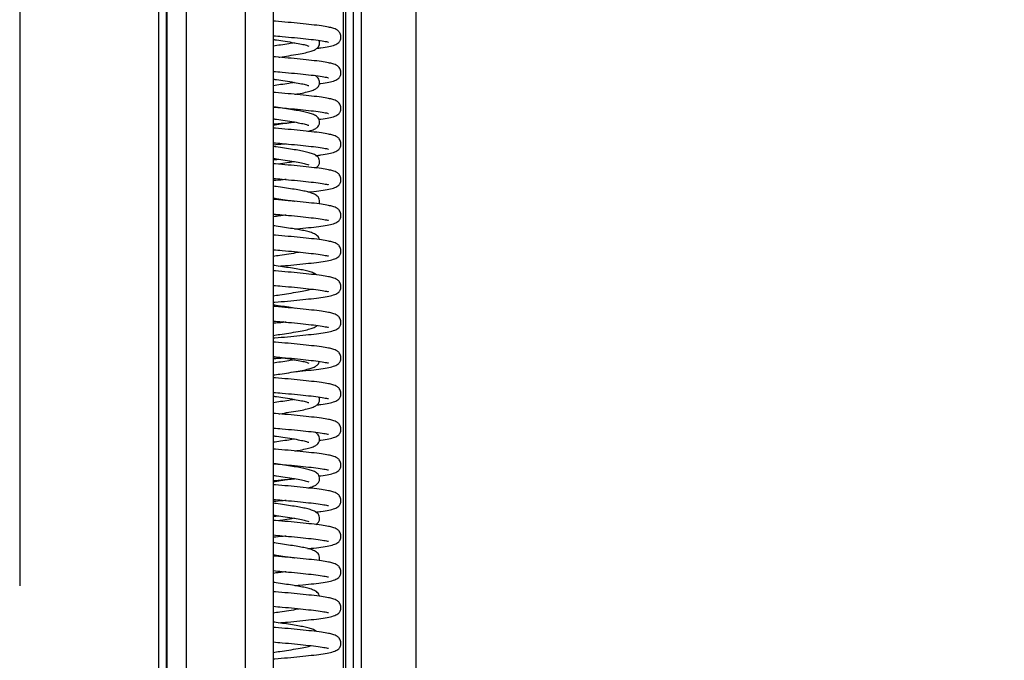
# Model space of a CAD drawing. Units: millimetres. Extents: x 15 to 415, y 5 to 292.
# Drawn here: x 68 to 77, y 199 to 205 of the extents above; entities that cross this region are included whole.
import ezdxf

# ---------------------------------------------------------------- set-up
doc = ezdxf.new("R2010")
doc.units = ezdxf.units.MM
doc.linetypes.add('CENTERX2', pattern=[20.32, 12.7, -2.54, 2.54, -2.54])
doc.layers.add('DIMESNIONS', color=7, linetype='Continuous')
doc.styles.add('SLDTEXTSTYLE0', font='TXT', dxfattribs={"width": 0.75})
doc.dimstyles.new('SLDDIMSTYLE0', dxfattribs={"dimtxt": 3.5, "dimasz": 3.302, "dimexe": 0, "dimexo": 0.0625, "dimgap": 0.875, "dimtad": 1, "dimlfac": 25, "dimrnd": 1e-09, "dimzin": 12, "dimdsep": 46, "dimtxsty": 'SLDTEXTSTYLE0', "dimsah": 1, "dimcen": 0.09, "dimadec": 0, "dimazin": 3, "dimtfac": 1, "dimtofl": 0, "dimtmove": 0, "dimatfit": 3, "dimfxl": 0, "dimfrac": 2, "dimtolj": 1, "dimtzin": 12, "dimarcsym": 0})

# ---------------------------------------------------------------- blocks, each defined once
blk = doc.blocks.new('_D')
at = {"layer": 'DIMESNIONS'}
blk.add_line((86.8773, 248.0514), (86.8773, 156.8514), dxfattribs=at)
for points in [[(86.8773, 248.0514), (86.3693, 244.7494), (87.3853, 244.7494)], [(86.8773, 156.8514), (87.3853, 160.1534), (86.3693, 160.1534)]]:
    blk.add_solid(points, dxfattribs=at)
at = {"layer": 'DIMESNIONS', "insert": (82.3655, 183.4764), "char_height": 3.5, "attachment_point": 1, "rotation": 90, "style": 'SLDTEXTSTYLE0'}
blk.add_mtext('INALTIME', dxfattribs=at)

msp = doc.modelspace()

# ---------------------------------------------------------------- linework, layer by layer
at = {"color": 7, "linetype": 'CENTERX2'}
for p, q in [((67.50431, 252.85137), (67.50431, 156.85137)), ((71.50431, 248.05137), (71.50431, 156.85137))]:
    msp.add_line(p, q, dxfattribs=at)
at = {"color": 8, "linetype": 'Continuous', "lineweight": 25}
for p, q in [((70.77106, 248.14937), (70.77106, 156.93137)), ((70.79368, 248.14937), (70.79368, 156.93137)), ((70.87151, 248.14937), (70.87151, 156.93137)), ((70.9507, 248.14937), (70.9507, 156.93137))]:
    msp.add_line(p, q, dxfattribs=at)
at = {"color": 7, "linetype": 'Continuous', "lineweight": 25}
for p, q in [((71.50431, 248.14937), (71.50431, 156.93137)), ((68.98431, 231.24857), (68.98431, 157.24888)), ((68.99014, 231.24848), (68.99014, 157.24879)), ((69.18586, 231.24696), (69.18586, 157.24727)), ((69.7794, 231.24672), (69.7794, 157.24704)), ((70.06431, 231.24786), (70.06431, 157.24817)), ((68.90431, 228.83492), (68.90431, 157.45137)), ((70.19512, 204.33336), (70.17087, 204.33108)), ((70.19512, 200.73336), (70.17087, 200.73108))]:
    msp.add_line(p, q, dxfattribs=at)
for points, knots in [([(70.50159, 204.937), (70.51673, 204.93877), (70.56673, 204.94463), (70.62629, 204.95503), (70.67696, 204.96805), (70.70587, 204.98169), (70.72148, 204.99318), (70.73185, 205.00488), (70.73968, 205.01653), (70.74732, 205.03544), (70.7498, 205.06504), (70.738, 205.09777), (70.7036, 205.12956), (70.66918, 205.14062), (70.61856, 205.15317), (70.55077, 205.16428), (70.45481, 205.17574), (70.34015, 205.18777), (70.21615, 205.1997), (70.12238, 205.20815), (70.07142, 205.2124), (70.06431, 205.21299)], [0, 0, 0, 0, 0.0395688, 0.1307265, 0.2167816, 0.2560394, 0.2874853, 0.3000699, 0.3116318, 0.3279782, 0.3472359, 0.3842232, 0.422616, 0.4971002, 0.5612447, 0.6424679, 0.7331618, 0.8195314, 0.9034844, 0.9865284, 1, 1, 1, 1]), ([(70.06431, 205.06493), (70.09464, 205.06235), (70.16846, 205.05607), (70.28131, 205.04545), (70.39721, 205.03359), (70.49922, 205.02234), (70.56593, 205.01258), (70.60467, 205.00492), (70.62084, 205.00072), (70.62225, 205.00118), (70.62288, 205.00139)], [0, 0, 0, 0, 0.1089474, 0.2652397, 0.4256012, 0.5874129, 0.7572365, 0.8449666, 0.9313233, 1, 1, 1, 1]), ([(70.06431, 205.02629), (70.07539, 205.02478), (70.11638, 205.01921), (70.18907, 205.00834), (70.27679, 204.99415), (70.35189, 204.98048), (70.39916, 204.96995), (70.42404, 204.95929), (70.42292, 204.96131), (70.42265, 204.9618)], [0, 0, 0, 0, 0.061111, 0.2261351, 0.4186733, 0.614299, 0.7917505, 0.9490512, 1, 1, 1, 1]), ([(70.27925, 204.99338), (70.26028, 204.99015), (70.21739, 204.98283), (70.14381, 204.97152), (70.08943, 204.96391), (70.06431, 204.9604)], [0, 0, 0, 0, 0.2991864, 0.6763805, 1, 1, 1, 1]), ([(70.11979, 204.84817), (70.12314, 204.84863), (70.15843, 204.85356), (70.22679, 204.86406), (70.3162, 204.87875), (70.39173, 204.89284), (70.44793, 204.9082), (70.48452, 204.92267), (70.50988, 204.94004), (70.5264, 204.96199), (70.53412, 204.98889), (70.53272, 205.00846), (70.52799, 205.01654), (70.52739, 205.01757)], [0, 0, 0, 0, 0.0144753, 0.1523979, 0.3103111, 0.4604437, 0.5991101, 0.7231735, 0.8269978, 0.8741515, 0.9303588, 0.9911753, 1, 1, 1, 1]), ([(70.5302, 204.58047), (70.53544, 204.5811), (70.575, 204.58583), (70.62579, 204.59505), (70.67702, 204.60805), (70.70586, 204.62169), (70.72148, 204.63318), (70.73185, 204.64488), (70.73968, 204.65653), (70.74732, 204.67544), (70.7498, 204.70504), (70.738, 204.73777), (70.7036, 204.76956), (70.66918, 204.78062), (70.61856, 204.79317), (70.55077, 204.80428), (70.45481, 204.81574), (70.34015, 204.82777), (70.21615, 204.8397), (70.12238, 204.84815), (70.07142, 204.8524), (70.06431, 204.85299)], [0, 0, 0, 0, 0.0142771, 0.1078353, 0.1961566, 0.2364482, 0.2687221, 0.2816381, 0.2935045, 0.3102813, 0.3300461, 0.3680075, 0.4074113, 0.483857, 0.5496907, 0.6330528, 0.7261349, 0.814779, 0.9009428, 0.9861736, 1, 1, 1, 1]), ([(70.06431, 204.70493), (70.09464, 204.70235), (70.16846, 204.69607), (70.28131, 204.68545), (70.39721, 204.67359), (70.49922, 204.66234), (70.56593, 204.65258), (70.60467, 204.64492), (70.62084, 204.64072), (70.62225, 204.64118), (70.62288, 204.64139)], [0, 0, 0, 0, 0.1089474, 0.2652397, 0.4256012, 0.5874129, 0.7572365, 0.8449666, 0.9313233, 1, 1, 1, 1]), ([(70.06431, 204.62629), (70.07539, 204.62478), (70.11638, 204.61921), (70.18907, 204.60834), (70.27679, 204.59415), (70.35189, 204.58048), (70.39916, 204.56995), (70.42404, 204.55929), (70.42292, 204.56131), (70.42265, 204.5618)], [0, 0, 0, 0, 0.061111, 0.2261351, 0.4186733, 0.614299, 0.7917505, 0.9490512, 1, 1, 1, 1]), ([(70.27925, 204.59338), (70.26028, 204.59015), (70.21739, 204.58283), (70.14381, 204.57152), (70.08943, 204.56391), (70.06431, 204.5604)], [0, 0, 0, 0, 0.2991864, 0.6763805, 1, 1, 1, 1]), ([(70.28131, 204.47328), (70.29281, 204.47516), (70.33467, 204.482), (70.39126, 204.49282), (70.44805, 204.50821), (70.48447, 204.52265), (70.50993, 204.54008), (70.52632, 204.56192), (70.53451, 204.58923), (70.53048, 204.61577), (70.51249, 204.64637), (70.49369, 204.65691), (70.4812, 204.66391)], [0, 0, 0, 0, 0.0611614, 0.2225511, 0.371615, 0.5049809, 0.61659, 0.6672794, 0.7277011, 0.7930778, 0.8626657, 1, 1, 1, 1]), ([(70.52605, 204.21997), (70.53271, 204.22076), (70.57379, 204.22566), (70.62588, 204.23504), (70.67701, 204.24805), (70.70586, 204.26169), (70.72148, 204.27318), (70.73185, 204.28488), (70.73968, 204.29653), (70.74732, 204.31544), (70.7498, 204.34504), (70.738, 204.37777), (70.7036, 204.40956), (70.66918, 204.42062), (70.61856, 204.43317), (70.55077, 204.44428), (70.45481, 204.45574), (70.34015, 204.46777), (70.21615, 204.4797), (70.12238, 204.48815), (70.07142, 204.4924), (70.06431, 204.49299)], [0, 0, 0, 0, 0.0180259, 0.1112283, 0.1992137, 0.239352, 0.2715032, 0.2843701, 0.2961914, 0.3129044, 0.332594, 0.370411, 0.409665, 0.4858199, 0.5514032, 0.6344483, 0.7271765, 0.8154834, 0.9013195, 0.9862262, 1, 1, 1, 1]), ([(70.41384, 204.09983), (70.42548, 204.10281), (70.45464, 204.11029), (70.48421, 204.12269), (70.50996, 204.14008), (70.52631, 204.16192), (70.5345, 204.18922), (70.5305, 204.21579), (70.51225, 204.24641), (70.48199, 204.26522), (70.4407, 204.28084), (70.38825, 204.2944), (70.32887, 204.30564), (70.25895, 204.31752), (70.17967, 204.32991), (70.11314, 204.33972), (70.07409, 204.34499), (70.06431, 204.3463)], [0, 0, 0, 0, 0.0569911, 0.1426732, 0.2143775, 0.2469434, 0.2857618, 0.3277636, 0.372471, 0.4618095, 0.5493443, 0.6332734, 0.713984, 0.7975124, 0.88466, 0.971114, 1, 1, 1, 1]), ([(70.06431, 204.34493), (70.09464, 204.34235), (70.16846, 204.33607), (70.28131, 204.32545), (70.39721, 204.31359), (70.49922, 204.30234), (70.56593, 204.29258), (70.60467, 204.28492), (70.62084, 204.28072), (70.62225, 204.28118), (70.62288, 204.28139)], [0, 0, 0, 0, 0.1089474, 0.2652397, 0.4256012, 0.5874129, 0.7572365, 0.8449666, 0.9313233, 1, 1, 1, 1]), ([(70.06431, 204.22629), (70.07539, 204.22478), (70.11638, 204.21921), (70.18907, 204.20834), (70.27679, 204.19415), (70.35189, 204.18048), (70.39916, 204.16995), (70.42404, 204.15929), (70.42292, 204.16131), (70.42265, 204.1618)], [0, 0, 0, 0, 0.061111, 0.2261351, 0.4186733, 0.614299, 0.7917505, 0.9490512, 1, 1, 1, 1]), ([(70.27925, 204.19338), (70.26028, 204.19015), (70.21739, 204.18283), (70.14381, 204.17152), (70.08943, 204.16391), (70.06431, 204.1604)], [0, 0, 0, 0, 0.2991864, 0.6763805, 1, 1, 1, 1]), ([(70.06431, 204.17373), (70.06938, 204.17415), (70.11823, 204.17823), (70.19272, 204.18484), (70.25623, 204.19101), (70.27972, 204.1933)], [0, 0, 0, 0, 0.0680563, 0.6553377, 1, 1, 1, 1]), ([(70.4919, 203.85582), (70.51043, 203.85798), (70.56397, 203.86423), (70.62641, 203.87503), (70.67695, 203.88805), (70.70587, 203.90169), (70.72148, 203.91318), (70.73185, 203.92488), (70.73968, 203.93653), (70.74732, 203.95544), (70.7498, 203.98504), (70.738, 204.01777), (70.7036, 204.04956), (70.66918, 204.06062), (70.61856, 204.07317), (70.55077, 204.08428), (70.45481, 204.09574), (70.34015, 204.10777), (70.21615, 204.1197), (70.12238, 204.12815), (70.07142, 204.1324), (70.06431, 204.13299)], [0, 0, 0, 0, 0.0478399, 0.1382126, 0.2235266, 0.2624463, 0.2936214, 0.3060976, 0.31756, 0.3337655, 0.3528574, 0.3895262, 0.4275884, 0.5014311, 0.5650232, 0.645547, 0.7354598, 0.8210856, 0.9043156, 0.9866444, 1, 1, 1, 1]), ([(70.06431, 203.98493), (70.09464, 203.98235), (70.16846, 203.97607), (70.28131, 203.96545), (70.39721, 203.95359), (70.49922, 203.94234), (70.56593, 203.93258), (70.60467, 203.92492), (70.62084, 203.92072), (70.62225, 203.92118), (70.62288, 203.92139)], [0, 0, 0, 0, 0.1089474, 0.2652397, 0.4256012, 0.5874129, 0.7572365, 0.8449666, 0.9313233, 1, 1, 1, 1]), ([(70.19512, 203.97336), (70.18476, 203.97237), (70.14301, 203.96841), (70.09809, 203.96463), (70.06431, 203.96178)], [0, 0, 0, 0, 0.2481438, 1, 1, 1, 1]), ([(70.49338, 203.7307), (70.50056, 203.73527), (70.51217, 203.74263), (70.5263, 203.762), (70.53451, 203.7892), (70.5305, 203.8158), (70.51225, 203.8464), (70.48199, 203.86522), (70.4407, 203.88084), (70.38825, 203.8944), (70.32887, 203.90564), (70.25895, 203.91752), (70.17967, 203.92991), (70.11314, 203.93972), (70.07409, 203.94499), (70.06431, 203.9463)], [0, 0, 0, 0, 0.0632078, 0.10204, 0.1483279, 0.1984118, 0.2517217, 0.3582507, 0.462629, 0.5627078, 0.6589487, 0.7585497, 0.8624662, 0.9655557, 1, 1, 1, 1]), ([(70.06431, 203.82629), (70.07539, 203.82478), (70.11638, 203.81921), (70.18907, 203.80834), (70.27679, 203.79415), (70.35189, 203.78048), (70.39916, 203.76995), (70.42404, 203.75929), (70.42292, 203.76131), (70.42265, 203.7618)], [0, 0, 0, 0, 0.061111, 0.2261351, 0.4186733, 0.614299, 0.7917505, 0.9490512, 1, 1, 1, 1]), ([(70.06431, 203.81373), (70.0694, 203.81415), (70.08799, 203.81569), (70.10608, 203.81733), (70.11922, 203.81852)], [0, 0, 0, 0, 0.2734456, 1, 1, 1, 1]), ([(70.27925, 203.79338), (70.26025, 203.79015), (70.2173, 203.78284), (70.16165, 203.77418), (70.12592, 203.76914), (70.11932, 203.76821)], [0, 0, 0, 0, 0.3927366, 0.8878724, 1, 1, 1, 1]), ([(70.41422, 203.48694), (70.42556, 203.48812), (70.47589, 203.49335), (70.54996, 203.50233), (70.62721, 203.51503), (70.67686, 203.52805), (70.70588, 203.54169), (70.72148, 203.55318), (70.73185, 203.56488), (70.73968, 203.57653), (70.74732, 203.59544), (70.7498, 203.62504), (70.738, 203.65777), (70.7036, 203.68956), (70.66918, 203.70062), (70.61856, 203.71317), (70.55077, 203.72428), (70.45481, 203.73574), (70.34015, 203.74777), (70.21615, 203.7597), (70.12238, 203.76815), (70.07142, 203.7724), (70.06431, 203.77299)], [0, 0, 0, 0, 0.0237978, 0.1055942, 0.1904853, 0.2706245, 0.3071834, 0.3364676, 0.348187, 0.3589541, 0.3741767, 0.3921105, 0.4265551, 0.4623086, 0.5316723, 0.5914072, 0.6670467, 0.7515057, 0.8319378, 0.9101195, 0.9874545, 1, 1, 1, 1]), ([(70.06431, 203.62493), (70.09464, 203.62235), (70.16846, 203.61607), (70.28131, 203.60545), (70.39721, 203.59359), (70.49922, 203.58234), (70.56593, 203.57258), (70.60467, 203.56492), (70.62084, 203.56072), (70.62225, 203.56118), (70.62288, 203.56139)], [0, 0, 0, 0, 0.1089474, 0.2652397, 0.4256012, 0.5874129, 0.7572365, 0.8449666, 0.9313233, 1, 1, 1, 1]), ([(70.19512, 203.61336), (70.18476, 203.61237), (70.14301, 203.60841), (70.09809, 203.60463), (70.06431, 203.60178)], [0, 0, 0, 0, 0.2481438, 1, 1, 1, 1]), ([(70.52624, 203.36668), (70.52881, 203.37377), (70.53475, 203.39013), (70.53035, 203.41595), (70.51233, 203.44632), (70.48196, 203.46525), (70.44071, 203.48083), (70.38824, 203.4944), (70.32887, 203.50564), (70.25895, 203.51752), (70.17967, 203.52991), (70.11314, 203.53972), (70.07409, 203.54499), (70.06431, 203.5463)], [0, 0, 0, 0, 0.0430861, 0.0993588, 0.1592563, 0.2789492, 0.3962256, 0.5086713, 0.6168047, 0.7287134, 0.845471, 0.9612994, 1, 1, 1, 1]), ([(70.06431, 203.42629), (70.07541, 203.42478), (70.11646, 203.4192), (70.18793, 203.40843), (70.25092, 203.39858), (70.27746, 203.39371), (70.27925, 203.39338)], [0, 0, 0, 0, 0.1412558, 0.5227025, 0.9677471, 1, 1, 1, 1]), ([(70.28166, 203.11348), (70.2991, 203.11514), (70.35957, 203.12089), (70.45046, 203.13057), (70.55083, 203.14235), (70.62698, 203.15502), (70.67689, 203.16805), (70.70588, 203.18169), (70.72148, 203.19318), (70.73185, 203.20488), (70.73968, 203.21653), (70.74732, 203.23544), (70.7498, 203.26504), (70.738, 203.29777), (70.7036, 203.32956), (70.66918, 203.34062), (70.61856, 203.35317), (70.55077, 203.36428), (70.45481, 203.37574), (70.34015, 203.38777), (70.21615, 203.3997), (70.12238, 203.40815), (70.07142, 203.4124), (70.06431, 203.41299)], [0, 0, 0, 0, 0.0301553, 0.1045972, 0.1796234, 0.2574881, 0.3309942, 0.3645273, 0.3913876, 0.402137, 0.4120129, 0.4259756, 0.442425, 0.4740187, 0.5068129, 0.5704354, 0.6252261, 0.694605, 0.7720734, 0.8458482, 0.9175588, 0.9884929, 1, 1, 1, 1]), ([(70.06431, 203.26493), (70.09464, 203.26235), (70.16846, 203.25607), (70.28131, 203.24545), (70.39721, 203.23359), (70.49922, 203.22234), (70.56593, 203.21258), (70.60467, 203.20492), (70.62084, 203.20072), (70.62225, 203.20118), (70.62288, 203.20139)], [0, 0, 0, 0, 0.1089474, 0.2652397, 0.4256012, 0.5874129, 0.7572365, 0.8449666, 0.9313233, 1, 1, 1, 1]), ([(70.06431, 203.2404), (70.08645, 203.24343), (70.12294, 203.24843), (70.15696, 203.25363), (70.17033, 203.25567)], [0, 0, 0, 0, 0.6068281, 1, 1, 1, 1]), ([(70.19512, 203.25336), (70.18477, 203.25237), (70.15128, 203.24918), (70.11524, 203.24614), (70.09032, 203.24404)], [0, 0, 0, 0, 0.3088155, 1, 1, 1, 1]), ([(70.53012, 203.0062), (70.52989, 203.009), (70.52887, 203.02137), (70.51115, 203.04597), (70.48236, 203.06536), (70.44061, 203.08081), (70.38827, 203.09441), (70.32886, 203.10563), (70.25895, 203.11752), (70.17967, 203.12991), (70.11314, 203.13972), (70.07409, 203.14499), (70.06431, 203.1463)], [0, 0, 0, 0, 0.019058, 0.084296, 0.2146606, 0.3423933, 0.4648646, 0.5826392, 0.7045256, 0.8316933, 0.9578489, 1, 1, 1, 1]), ([(70.11953, 202.73855), (70.14942, 202.74117), (70.22388, 202.74769), (70.33631, 202.7586), (70.45091, 202.77057), (70.55071, 202.78235), (70.62701, 202.79502), (70.67688, 202.80805), (70.70588, 202.82169), (70.72148, 202.83318), (70.73185, 202.84488), (70.73968, 202.85653), (70.74732, 202.87544), (70.7498, 202.90504), (70.738, 202.93777), (70.7036, 202.96956), (70.66918, 202.98062), (70.61856, 202.99317), (70.55077, 203.00428), (70.45481, 203.01574), (70.34015, 203.02777), (70.21615, 203.0397), (70.12238, 203.04815), (70.07142, 203.0524), (70.06431, 203.05299)], [0, 0, 0, 0, 0.0447777, 0.1115413, 0.1797363, 0.2484666, 0.3197971, 0.3871349, 0.4178539, 0.4424602, 0.4523076, 0.4613547, 0.4741457, 0.4892148, 0.5181572, 0.5481994, 0.606483, 0.6566758, 0.7202326, 0.7912002, 0.8587841, 0.924477, 0.9894585, 1, 1, 1, 1]), ([(70.06431, 202.90493), (70.09464, 202.90235), (70.16846, 202.89607), (70.28131, 202.88545), (70.39721, 202.87359), (70.49922, 202.86234), (70.56593, 202.85258), (70.60467, 202.84492), (70.62084, 202.84072), (70.62225, 202.84118), (70.62288, 202.84139)], [0, 0, 0, 0, 0.1089474, 0.2652397, 0.4256012, 0.5874129, 0.7572365, 0.8449666, 0.9313233, 1, 1, 1, 1]), ([(70.06431, 202.8404), (70.08632, 202.84343), (70.14048, 202.85091), (70.22614, 202.86407), (70.29221, 202.87436), (70.32183, 202.88017), (70.32509, 202.88081)], [0, 0, 0, 0, 0.2304865, 0.5670254, 0.9523426, 1, 1, 1, 1]), ([(70.4997, 202.64993), (70.49358, 202.65502), (70.47618, 202.66951), (70.44045, 202.68028), (70.38831, 202.69454), (70.32885, 202.7056), (70.25896, 202.71754), (70.17967, 202.72991), (70.11314, 202.73972), (70.07409, 202.74499), (70.06431, 202.7463)], [0, 0, 0, 0, 0.0811022, 0.2305577, 0.373857, 0.5116608, 0.6542759, 0.8030703, 0.9506805, 1, 1, 1, 1]), ([(70.06431, 202.37373), (70.06939, 202.37415), (70.11825, 202.37823), (70.21086, 202.38654), (70.33643, 202.39858), (70.45088, 202.41057), (70.55072, 202.42235), (70.62701, 202.43502), (70.67688, 202.44805), (70.70588, 202.46169), (70.72148, 202.47318), (70.73185, 202.48488), (70.73968, 202.49653), (70.74732, 202.51544), (70.7498, 202.54504), (70.738, 202.57777), (70.7036, 202.60956), (70.66918, 202.62062), (70.61856, 202.63317), (70.55077, 202.64428), (70.45481, 202.65574), (70.34015, 202.66777), (70.21615, 202.6797), (70.12238, 202.68815), (70.07142, 202.6924), (70.06431, 202.69299)], [0, 0, 0, 0, 0.00732048, 0.07049141, 0.13545784, 0.20181706, 0.26869721, 0.33810758, 0.40363268, 0.4335248, 0.45746868, 0.46705097, 0.47585461, 0.48830124, 0.50296466, 0.53112798, 0.56036149, 0.61707611, 0.66591781, 0.72776374, 0.79682091, 0.86258547, 0.92650998, 0.98974229, 1, 1, 1, 1]), ([(70.06431, 202.54493), (70.09464, 202.54235), (70.16846, 202.53607), (70.28131, 202.52545), (70.39721, 202.51359), (70.49922, 202.50234), (70.56593, 202.49258), (70.60467, 202.48492), (70.62084, 202.48072), (70.62225, 202.48118), (70.62288, 202.48139)], [0, 0, 0, 0, 0.1089474, 0.2652397, 0.4256012, 0.5874129, 0.7572365, 0.8449666, 0.9313233, 1, 1, 1, 1]), ([(70.06431, 202.4404), (70.08629, 202.44344), (70.14034, 202.45091), (70.22701, 202.46404), (70.3159, 202.47877), (70.39133, 202.49255), (70.42742, 202.50315), (70.44426, 202.50809)], [0, 0, 0, 0, 0.1406332, 0.3459751, 0.5810795, 0.8045999, 1, 1, 1, 1]), ([(70.28481, 202.31295), (70.27623, 202.31442), (70.24388, 202.31999), (70.1793, 202.32993), (70.11317, 202.33972), (70.0741, 202.34499), (70.06431, 202.3463)], [0, 0, 0, 0, 0.1344293, 0.50695777, 0.87652133, 1, 1, 1, 1]), ([(70.06431, 202.01373), (70.06939, 202.01415), (70.11825, 202.01823), (70.21086, 202.02654), (70.33643, 202.03858), (70.45088, 202.05057), (70.55072, 202.06235), (70.62701, 202.07502), (70.67688, 202.08805), (70.70588, 202.10169), (70.72148, 202.11318), (70.73185, 202.12488), (70.73968, 202.13653), (70.74732, 202.15544), (70.7498, 202.18504), (70.738, 202.21777), (70.7036, 202.24956), (70.66918, 202.26062), (70.61856, 202.27317), (70.55077, 202.28428), (70.45481, 202.29574), (70.34015, 202.30777), (70.21615, 202.3197), (70.12238, 202.32815), (70.07142, 202.3324), (70.06431, 202.33299)], [0, 0, 0, 0, 0.0073205, 0.0704914, 0.1354578, 0.2018171, 0.2686972, 0.3381076, 0.4036327, 0.4335248, 0.4574687, 0.467051, 0.4758546, 0.4883012, 0.5029647, 0.531128, 0.5603615, 0.6170761, 0.6659178, 0.7277637, 0.7968209, 0.8625855, 0.92651, 0.9897423, 1, 1, 1, 1]), ([(70.06431, 202.18493), (70.09464, 202.18235), (70.16846, 202.17607), (70.28131, 202.16545), (70.39721, 202.15359), (70.49922, 202.14234), (70.56593, 202.13258), (70.60467, 202.12492), (70.62084, 202.12072), (70.62225, 202.12118), (70.62288, 202.12139)], [0, 0, 0, 0, 0.1089474, 0.2652397, 0.4256012, 0.5874129, 0.7572365, 0.8449666, 0.9313233, 1, 1, 1, 1]), ([(70.16975, 202.17573), (70.15961, 202.17415), (70.12627, 202.16896), (70.08974, 202.16391), (70.06431, 202.1604)], [0, 0, 0, 0, 0.303952, 1, 1, 1, 1]), ([(70.19512, 202.17336), (70.18476, 202.17237), (70.14301, 202.16841), (70.09809, 202.16463), (70.06431, 202.16178)], [0, 0, 0, 0, 0.24814378, 1, 1, 1, 1]), ([(70.06431, 202.0404), (70.08629, 202.04344), (70.14035, 202.05092), (70.22696, 202.06403), (70.31615, 202.07879), (70.39178, 202.09271), (70.4478, 202.10865), (70.48199, 202.12029), (70.49969, 202.13508), (70.50635, 202.14065)], [0, 0, 0, 0, 0.1075838, 0.2646696, 0.4445235, 0.6155157, 0.7734486, 0.9147496, 1, 1, 1, 1]), ([(70.2837, 201.67368), (70.30044, 201.67527), (70.36021, 201.68096), (70.45045, 201.69057), (70.55084, 201.70235), (70.62698, 201.71502), (70.67689, 201.72805), (70.70588, 201.74169), (70.72148, 201.75318), (70.73185, 201.76488), (70.73968, 201.77653), (70.74732, 201.79544), (70.7498, 201.82504), (70.738, 201.85777), (70.7036, 201.88956), (70.66918, 201.90062), (70.61856, 201.91317), (70.55077, 201.92428), (70.45481, 201.93574), (70.34015, 201.94777), (70.21615, 201.9597), (70.12238, 201.96815), (70.07142, 201.9724), (70.06431, 201.97299)], [0, 0, 0, 0, 0.02900003, 0.10353058, 0.1786462, 0.25660361, 0.33019732, 0.36377029, 0.39066258, 0.40142481, 0.4113125, 0.42529179, 0.44176083, 0.47339212, 0.50622538, 0.56992371, 0.62477967, 0.69424117, 0.77180189, 0.84566455, 0.91746059, 0.98847917, 1, 1, 1, 1]), ([(70.06431, 201.82629), (70.07539, 201.82478), (70.11638, 201.81921), (70.18907, 201.80834), (70.27679, 201.79415), (70.35189, 201.78048), (70.39916, 201.76995), (70.42404, 201.75929), (70.42292, 201.76131), (70.42265, 201.7618)], [0, 0, 0, 0, 0.061111, 0.2261351, 0.4186733, 0.614299, 0.7917505, 0.9490512, 1, 1, 1, 1]), ([(70.06431, 201.82493), (70.09464, 201.82235), (70.16846, 201.81607), (70.28131, 201.80545), (70.39721, 201.79359), (70.49922, 201.78234), (70.56593, 201.77258), (70.60467, 201.76492), (70.62084, 201.76072), (70.62225, 201.76118), (70.62288, 201.76139)], [0, 0, 0, 0, 0.1089474, 0.2652397, 0.4256012, 0.5874129, 0.7572365, 0.8449666, 0.9313233, 1, 1, 1, 1]), ([(70.1701, 201.81101), (70.16802, 201.81081), (70.1344, 201.80764), (70.09824, 201.80462), (70.06431, 201.80178)], [0, 0, 0, 0, 0.0619035, 1, 1, 1, 1]), ([(70.27925, 201.79338), (70.26028, 201.79015), (70.21739, 201.78283), (70.14381, 201.77152), (70.08943, 201.76391), (70.06431, 201.7604)], [0, 0, 0, 0, 0.2991864, 0.6763805, 1, 1, 1, 1]), ([(70.06431, 201.6404), (70.08629, 201.64344), (70.14035, 201.65091), (70.22696, 201.66404), (70.31615, 201.67876), (70.39175, 201.69283), (70.44788, 201.70823), (70.48469, 201.72259), (70.50948, 201.74025), (70.52509, 201.75924), (70.52806, 201.77203), (70.52928, 201.77729)], [0, 0, 0, 0, 0.0956983, 0.2354296, 0.3954138, 0.5475152, 0.6880001, 0.8136905, 0.9188764, 0.9666485, 1, 1, 1, 1]), ([(70.50159, 201.337), (70.51673, 201.33877), (70.56673, 201.34463), (70.62629, 201.35503), (70.67696, 201.36805), (70.70587, 201.38169), (70.72148, 201.39318), (70.73185, 201.40488), (70.73968, 201.41653), (70.74732, 201.43544), (70.7498, 201.46504), (70.738, 201.49777), (70.7036, 201.52956), (70.66918, 201.54062), (70.61856, 201.55317), (70.55077, 201.56428), (70.45481, 201.57574), (70.34015, 201.58777), (70.21615, 201.5997), (70.12238, 201.60815), (70.07142, 201.6124), (70.06431, 201.61299)], [0, 0, 0, 0, 0.0395688, 0.1307265, 0.2167816, 0.2560394, 0.2874853, 0.3000699, 0.3116318, 0.3279782, 0.3472359, 0.3842232, 0.422616, 0.4971002, 0.5612447, 0.6424679, 0.7331618, 0.8195314, 0.9034844, 0.9865284, 1, 1, 1, 1]), ([(70.06431, 201.46493), (70.09464, 201.46235), (70.16846, 201.45607), (70.28131, 201.44545), (70.39721, 201.43359), (70.49922, 201.42234), (70.56593, 201.41258), (70.60467, 201.40492), (70.62084, 201.40072), (70.62225, 201.40118), (70.62288, 201.40139)], [0, 0, 0, 0, 0.1089474, 0.2652397, 0.4256012, 0.5874129, 0.7572365, 0.8449666, 0.9313233, 1, 1, 1, 1]), ([(70.06431, 201.42629), (70.07539, 201.42478), (70.11638, 201.41921), (70.18907, 201.40834), (70.27679, 201.39415), (70.35189, 201.38048), (70.39916, 201.36995), (70.42404, 201.35929), (70.42292, 201.36131), (70.42265, 201.3618)], [0, 0, 0, 0, 0.061111, 0.2261351, 0.4186733, 0.614299, 0.7917505, 0.9490512, 1, 1, 1, 1]), ([(70.11979, 201.24817), (70.12314, 201.24863), (70.15843, 201.25356), (70.22679, 201.26406), (70.3162, 201.27875), (70.39173, 201.29284), (70.44793, 201.3082), (70.48452, 201.32267), (70.50988, 201.34004), (70.5264, 201.36199), (70.53412, 201.38889), (70.53272, 201.40846), (70.52799, 201.41654), (70.52739, 201.41757)], [0, 0, 0, 0, 0.0144753, 0.1523979, 0.3103111, 0.4604437, 0.5991101, 0.7231735, 0.8269978, 0.8741515, 0.9303588, 0.9911753, 1, 1, 1, 1]), ([(70.27925, 201.39338), (70.26028, 201.39015), (70.21739, 201.38283), (70.14381, 201.37152), (70.08943, 201.36391), (70.06431, 201.3604)], [0, 0, 0, 0, 0.2991864, 0.6763805, 1, 1, 1, 1]), ([(70.5302, 200.98047), (70.53544, 200.9811), (70.575, 200.98583), (70.62579, 200.99505), (70.67702, 201.00805), (70.70586, 201.02169), (70.72148, 201.03318), (70.73185, 201.04488), (70.73968, 201.05653), (70.74732, 201.07544), (70.7498, 201.10504), (70.738, 201.13777), (70.7036, 201.16956), (70.66918, 201.18062), (70.61856, 201.19317), (70.55077, 201.20428), (70.45481, 201.21574), (70.34015, 201.22777), (70.21615, 201.2397), (70.12238, 201.24815), (70.07142, 201.2524), (70.06431, 201.25299)], [0, 0, 0, 0, 0.01427708, 0.1078353, 0.19615658, 0.23644816, 0.26872212, 0.28163809, 0.29350451, 0.31028132, 0.33004614, 0.36800748, 0.40741133, 0.48385695, 0.54969067, 0.63305279, 0.72613494, 0.81477898, 0.90094282, 0.98617363, 1, 1, 1, 1]), ([(70.06431, 201.10493), (70.09464, 201.10235), (70.16846, 201.09607), (70.28131, 201.08545), (70.39721, 201.07359), (70.49922, 201.06234), (70.56593, 201.05258), (70.60467, 201.04492), (70.62084, 201.04072), (70.62225, 201.04118), (70.62288, 201.04139)], [0, 0, 0, 0, 0.1089474, 0.2652397, 0.4256012, 0.5874129, 0.7572365, 0.8449666, 0.9313233, 1, 1, 1, 1]), ([(70.06431, 201.02629), (70.07539, 201.02478), (70.11638, 201.01921), (70.18907, 201.00834), (70.27679, 200.99415), (70.35189, 200.98048), (70.39916, 200.96995), (70.42404, 200.95929), (70.42292, 200.96131), (70.42265, 200.9618)], [0, 0, 0, 0, 0.061111, 0.2261351, 0.4186733, 0.614299, 0.7917505, 0.9490512, 1, 1, 1, 1]), ([(70.28131, 200.87328), (70.29281, 200.87516), (70.33467, 200.882), (70.39126, 200.89282), (70.44805, 200.90821), (70.48447, 200.92265), (70.50993, 200.94008), (70.52632, 200.96192), (70.53451, 200.98923), (70.53048, 201.01577), (70.51249, 201.04637), (70.49369, 201.05691), (70.4812, 201.06391)], [0, 0, 0, 0, 0.0611614, 0.2225511, 0.371615, 0.5049809, 0.61659, 0.6672794, 0.7277011, 0.7930778, 0.8626657, 1, 1, 1, 1]), ([(70.27925, 200.99338), (70.26028, 200.99015), (70.21739, 200.98283), (70.14381, 200.97152), (70.08943, 200.96391), (70.06431, 200.9604)], [0, 0, 0, 0, 0.2991864, 0.6763805, 1, 1, 1, 1]), ([(70.52605, 200.61997), (70.53271, 200.62076), (70.57379, 200.62566), (70.62588, 200.63504), (70.67701, 200.64805), (70.70586, 200.66169), (70.72148, 200.67318), (70.73185, 200.68488), (70.73968, 200.69653), (70.74732, 200.71544), (70.7498, 200.74504), (70.738, 200.77777), (70.7036, 200.80956), (70.66918, 200.82062), (70.61856, 200.83317), (70.55077, 200.84428), (70.45481, 200.85574), (70.34015, 200.86777), (70.21615, 200.8797), (70.12238, 200.88815), (70.07142, 200.8924), (70.06431, 200.89299)], [0, 0, 0, 0, 0.0180259, 0.1112283, 0.1992137, 0.239352, 0.2715032, 0.2843701, 0.2961914, 0.3129044, 0.332594, 0.370411, 0.409665, 0.4858199, 0.5514032, 0.6344483, 0.7271765, 0.8154834, 0.9013195, 0.9862262, 1, 1, 1, 1]), ([(70.41384, 200.49983), (70.42548, 200.50281), (70.45464, 200.51029), (70.48421, 200.52269), (70.50996, 200.54008), (70.52631, 200.56192), (70.5345, 200.58922), (70.5305, 200.61579), (70.51225, 200.64641), (70.48199, 200.66522), (70.4407, 200.68084), (70.38825, 200.6944), (70.32887, 200.70564), (70.25895, 200.71752), (70.17967, 200.72991), (70.11314, 200.73972), (70.07409, 200.74499), (70.06431, 200.7463)], [0, 0, 0, 0, 0.0569911, 0.1426732, 0.2143775, 0.2469434, 0.2857618, 0.3277636, 0.372471, 0.4618095, 0.5493443, 0.6332734, 0.713984, 0.7975124, 0.88466, 0.971114, 1, 1, 1, 1]), ([(70.06431, 200.74493), (70.09464, 200.74235), (70.16846, 200.73607), (70.28131, 200.72545), (70.39721, 200.71359), (70.49922, 200.70234), (70.56593, 200.69258), (70.60467, 200.68492), (70.62084, 200.68072), (70.62225, 200.68118), (70.62288, 200.68139)], [0, 0, 0, 0, 0.1089474, 0.2652397, 0.4256012, 0.5874129, 0.7572365, 0.8449666, 0.9313233, 1, 1, 1, 1]), ([(70.06431, 200.62629), (70.07539, 200.62478), (70.11638, 200.61921), (70.18907, 200.60834), (70.27679, 200.59415), (70.35189, 200.58048), (70.39916, 200.56995), (70.42404, 200.55929), (70.42292, 200.56131), (70.42265, 200.5618)], [0, 0, 0, 0, 0.061111, 0.2261351, 0.4186733, 0.614299, 0.7917505, 0.9490512, 1, 1, 1, 1]), ([(70.27925, 200.59338), (70.26028, 200.59015), (70.21739, 200.58283), (70.14381, 200.57152), (70.08943, 200.56391), (70.06431, 200.5604)], [0, 0, 0, 0, 0.2991864, 0.6763805, 1, 1, 1, 1]), ([(70.06431, 200.57373), (70.06938, 200.57415), (70.11823, 200.57823), (70.19272, 200.58484), (70.25623, 200.59101), (70.27972, 200.5933)], [0, 0, 0, 0, 0.0680563, 0.6553377, 1, 1, 1, 1]), ([(70.4919, 200.25582), (70.51043, 200.25798), (70.56397, 200.26423), (70.62641, 200.27503), (70.67695, 200.28805), (70.70587, 200.30169), (70.72148, 200.31318), (70.73185, 200.32488), (70.73968, 200.33653), (70.74732, 200.35544), (70.7498, 200.38504), (70.738, 200.41777), (70.7036, 200.44956), (70.66918, 200.46062), (70.61856, 200.47317), (70.55077, 200.48428), (70.45481, 200.49574), (70.34015, 200.50777), (70.21615, 200.5197), (70.12238, 200.52815), (70.07142, 200.5324), (70.06431, 200.53299)], [0, 0, 0, 0, 0.0478399, 0.1382126, 0.2235266, 0.2624463, 0.2936214, 0.3060976, 0.31756, 0.3337655, 0.3528574, 0.3895262, 0.4275884, 0.5014311, 0.5650232, 0.645547, 0.7354598, 0.8210856, 0.9043156, 0.9866444, 1, 1, 1, 1]), ([(70.06431, 200.38493), (70.09464, 200.38235), (70.16846, 200.37607), (70.28131, 200.36545), (70.39721, 200.35359), (70.49922, 200.34234), (70.56593, 200.33258), (70.60467, 200.32492), (70.62084, 200.32072), (70.62225, 200.32118), (70.62288, 200.32139)], [0, 0, 0, 0, 0.1089474, 0.2652397, 0.4256012, 0.5874129, 0.7572365, 0.8449666, 0.9313233, 1, 1, 1, 1]), ([(70.19512, 200.37336), (70.18476, 200.37237), (70.14301, 200.36841), (70.09809, 200.36463), (70.06431, 200.36178)], [0, 0, 0, 0, 0.2481438, 1, 1, 1, 1]), ([(70.49338, 200.1307), (70.50056, 200.13527), (70.51217, 200.14263), (70.5263, 200.162), (70.53451, 200.1892), (70.5305, 200.2158), (70.51225, 200.2464), (70.48199, 200.26522), (70.4407, 200.28084), (70.38825, 200.2944), (70.32887, 200.30564), (70.25895, 200.31752), (70.17967, 200.32991), (70.11314, 200.33972), (70.07409, 200.34499), (70.06431, 200.3463)], [0, 0, 0, 0, 0.0632078, 0.10204, 0.1483279, 0.1984118, 0.2517217, 0.3582507, 0.462629, 0.5627078, 0.6589487, 0.7585497, 0.8624662, 0.9655557, 1, 1, 1, 1]), ([(70.06431, 200.22629), (70.07539, 200.22478), (70.11638, 200.21921), (70.18907, 200.20834), (70.27679, 200.19415), (70.35189, 200.18048), (70.39916, 200.16995), (70.42404, 200.15929), (70.42292, 200.16131), (70.42265, 200.1618)], [0, 0, 0, 0, 0.061111, 0.2261351, 0.4186733, 0.614299, 0.7917505, 0.9490512, 1, 1, 1, 1]), ([(70.06431, 200.21373), (70.0694, 200.21415), (70.08799, 200.21569), (70.10608, 200.21733), (70.11922, 200.21852)], [0, 0, 0, 0, 0.2734456, 1, 1, 1, 1]), ([(70.41422, 199.88694), (70.42556, 199.88812), (70.47589, 199.89335), (70.54996, 199.90233), (70.62721, 199.91503), (70.67686, 199.92805), (70.70588, 199.94169), (70.72148, 199.95318), (70.73185, 199.96488), (70.73968, 199.97653), (70.74732, 199.99544), (70.7498, 200.02504), (70.738, 200.05777), (70.7036, 200.08956), (70.66918, 200.10062), (70.61856, 200.11317), (70.55077, 200.12428), (70.45481, 200.13574), (70.34015, 200.14777), (70.21615, 200.1597), (70.12238, 200.16815), (70.07142, 200.1724), (70.06431, 200.17299)], [0, 0, 0, 0, 0.0237978, 0.1055942, 0.1904853, 0.2706245, 0.3071834, 0.3364676, 0.348187, 0.3589541, 0.3741767, 0.3921105, 0.4265551, 0.4623086, 0.5316723, 0.5914072, 0.6670467, 0.7515057, 0.8319378, 0.9101195, 0.9874545, 1, 1, 1, 1]), ([(70.27925, 200.19338), (70.26025, 200.19015), (70.2173, 200.18284), (70.16165, 200.17418), (70.12592, 200.16914), (70.11932, 200.16821)], [0, 0, 0, 0, 0.3927366, 0.8878724, 1, 1, 1, 1]), ([(70.06431, 200.02493), (70.09464, 200.02235), (70.16846, 200.01607), (70.28131, 200.00545), (70.39721, 199.99359), (70.49922, 199.98234), (70.56593, 199.97258), (70.60467, 199.96492), (70.62084, 199.96072), (70.62225, 199.96118), (70.62288, 199.96139)], [0, 0, 0, 0, 0.10894744, 0.26523966, 0.42560116, 0.58741293, 0.75723653, 0.84496663, 0.93132333, 1, 1, 1, 1]), ([(70.19512, 200.01336), (70.18476, 200.01237), (70.14301, 200.00841), (70.09809, 200.00463), (70.06431, 200.00178)], [0, 0, 0, 0, 0.24814378, 1, 1, 1, 1]), ([(70.52624, 199.76668), (70.52881, 199.77377), (70.53475, 199.79013), (70.53035, 199.81595), (70.51233, 199.84632), (70.48196, 199.86525), (70.44071, 199.88083), (70.38824, 199.8944), (70.32887, 199.90564), (70.25895, 199.91752), (70.17967, 199.92991), (70.11314, 199.93972), (70.07409, 199.94499), (70.06431, 199.9463)], [0, 0, 0, 0, 0.0430861, 0.0993588, 0.1592563, 0.2789492, 0.3962256, 0.5086713, 0.6168047, 0.7287134, 0.845471, 0.9612994, 1, 1, 1, 1]), ([(70.06431, 199.82629), (70.07541, 199.82478), (70.11646, 199.8192), (70.18793, 199.80843), (70.25092, 199.79858), (70.27746, 199.79371), (70.27925, 199.79338)], [0, 0, 0, 0, 0.1412558, 0.5227025, 0.9677471, 1, 1, 1, 1]), ([(70.28166, 199.51348), (70.2991, 199.51514), (70.35957, 199.52089), (70.45046, 199.53057), (70.55083, 199.54235), (70.62698, 199.55502), (70.67689, 199.56805), (70.70588, 199.58169), (70.72148, 199.59318), (70.73185, 199.60488), (70.73968, 199.61653), (70.74732, 199.63544), (70.7498, 199.66504), (70.738, 199.69777), (70.7036, 199.72956), (70.66918, 199.74062), (70.61856, 199.75317), (70.55077, 199.76428), (70.45481, 199.77574), (70.34015, 199.78777), (70.21615, 199.7997), (70.12238, 199.80815), (70.07142, 199.8124), (70.06431, 199.81299)], [0, 0, 0, 0, 0.0301553, 0.1045972, 0.1796234, 0.2574881, 0.3309942, 0.3645273, 0.3913876, 0.402137, 0.4120129, 0.4259756, 0.442425, 0.4740187, 0.5068129, 0.5704354, 0.6252261, 0.694605, 0.7720734, 0.8458482, 0.9175588, 0.9884929, 1, 1, 1, 1]), ([(70.06431, 199.66493), (70.09464, 199.66235), (70.16846, 199.65607), (70.28131, 199.64545), (70.39721, 199.63359), (70.49922, 199.62234), (70.56593, 199.61258), (70.60467, 199.60492), (70.62084, 199.60072), (70.62225, 199.60118), (70.62288, 199.60139)], [0, 0, 0, 0, 0.10894744, 0.26523966, 0.42560116, 0.58741293, 0.75723653, 0.84496663, 0.93132333, 1, 1, 1, 1]), ([(70.06431, 199.6404), (70.08645, 199.64343), (70.12294, 199.64843), (70.15696, 199.65363), (70.17033, 199.65567)], [0, 0, 0, 0, 0.6068281, 1, 1, 1, 1]), ([(70.19512, 199.65336), (70.18477, 199.65237), (70.15128, 199.64918), (70.11524, 199.64614), (70.09032, 199.64404)], [0, 0, 0, 0, 0.3088155, 1, 1, 1, 1]), ([(70.53012, 199.4062), (70.52989, 199.409), (70.52887, 199.42137), (70.51115, 199.44597), (70.48236, 199.46536), (70.44061, 199.48081), (70.38827, 199.49441), (70.32886, 199.50563), (70.25895, 199.51752), (70.17967, 199.52991), (70.11314, 199.53972), (70.07409, 199.54499), (70.06431, 199.5463)], [0, 0, 0, 0, 0.019058, 0.084296, 0.2146606, 0.3423933, 0.4648646, 0.5826392, 0.7045256, 0.8316933, 0.9578489, 1, 1, 1, 1]), ([(70.11953, 199.13855), (70.14942, 199.14117), (70.22388, 199.14769), (70.33631, 199.1586), (70.45091, 199.17057), (70.55071, 199.18235), (70.62701, 199.19502), (70.67688, 199.20805), (70.70588, 199.22169), (70.72148, 199.23318), (70.73185, 199.24488), (70.73968, 199.25653), (70.74732, 199.27544), (70.7498, 199.30504), (70.738, 199.33777), (70.7036, 199.36956), (70.66918, 199.38062), (70.61856, 199.39317), (70.55077, 199.40428), (70.45481, 199.41574), (70.34015, 199.42777), (70.21615, 199.4397), (70.12238, 199.44815), (70.07142, 199.4524), (70.06431, 199.45299)], [0, 0, 0, 0, 0.0447777, 0.1115413, 0.1797363, 0.2484666, 0.3197971, 0.3871349, 0.4178539, 0.4424602, 0.4523076, 0.4613547, 0.4741457, 0.4892148, 0.5181572, 0.5481994, 0.606483, 0.6566758, 0.7202326, 0.7912002, 0.8587841, 0.924477, 0.9894585, 1, 1, 1, 1]), ([(70.06431, 199.30493), (70.09464, 199.30235), (70.16846, 199.29607), (70.28131, 199.28545), (70.39721, 199.27359), (70.49922, 199.26234), (70.56593, 199.25258), (70.60467, 199.24492), (70.62084, 199.24072), (70.62225, 199.24118), (70.62288, 199.24139)], [0, 0, 0, 0, 0.1089474, 0.2652397, 0.4256012, 0.5874129, 0.7572365, 0.8449666, 0.9313233, 1, 1, 1, 1]), ([(70.06431, 199.2404), (70.08632, 199.24343), (70.14048, 199.25091), (70.22614, 199.26407), (70.29221, 199.27436), (70.32183, 199.28017), (70.32509, 199.28081)], [0, 0, 0, 0, 0.23048648, 0.56702542, 0.9523426, 1, 1, 1, 1]), ([(70.4997, 199.04993), (70.49358, 199.05502), (70.47618, 199.06951), (70.44045, 199.08028), (70.38831, 199.09454), (70.32885, 199.1056), (70.25896, 199.11754), (70.17967, 199.12991), (70.11314, 199.13972), (70.07409, 199.14499), (70.06431, 199.1463)], [0, 0, 0, 0, 0.08110216, 0.23055768, 0.37385698, 0.51166083, 0.65427589, 0.80307029, 0.95068046, 1, 1, 1, 1]), ([(70.06431, 198.77373), (70.06939, 198.77415), (70.11825, 198.77823), (70.21086, 198.78654), (70.33643, 198.79858), (70.45088, 198.81057), (70.55072, 198.82235), (70.62701, 198.83502), (70.67688, 198.84805), (70.70588, 198.86169), (70.72148, 198.87318), (70.73185, 198.88488), (70.73968, 198.89653), (70.74732, 198.91544), (70.7498, 198.94504), (70.738, 198.97777), (70.7036, 199.00956), (70.66918, 199.02062), (70.61856, 199.03317), (70.55077, 199.04428), (70.45481, 199.05574), (70.34015, 199.06777), (70.21615, 199.0797), (70.12238, 199.08815), (70.07142, 199.0924), (70.06431, 199.09299)], [0, 0, 0, 0, 0.0073205, 0.0704914, 0.1354578, 0.2018171, 0.2686972, 0.3381076, 0.4036327, 0.4335248, 0.4574687, 0.467051, 0.4758546, 0.4883012, 0.5029647, 0.531128, 0.5603615, 0.6170761, 0.6659178, 0.7277637, 0.7968209, 0.8625855, 0.92651, 0.9897423, 1, 1, 1, 1]), ([(70.06431, 198.94493), (70.09464, 198.94235), (70.16846, 198.93607), (70.28131, 198.92545), (70.39721, 198.91359), (70.49922, 198.90234), (70.56593, 198.89258), (70.60467, 198.88492), (70.62084, 198.88072), (70.62225, 198.88118), (70.62288, 198.88139)], [0, 0, 0, 0, 0.1089474, 0.2652397, 0.4256012, 0.5874129, 0.7572365, 0.8449666, 0.9313233, 1, 1, 1, 1]), ([(70.06431, 198.8404), (70.08629, 198.84344), (70.14034, 198.85091), (70.22701, 198.86404), (70.3159, 198.87877), (70.39133, 198.89255), (70.42742, 198.90315), (70.44426, 198.90809)], [0, 0, 0, 0, 0.1406332, 0.3459751, 0.5810795, 0.8045999, 1, 1, 1, 1])]:
    msp.add_open_spline(points, degree=3, knots=knots, dxfattribs=at)

# ---------------------------------------------------------------- dimensions: what is measured, and where the dimension line sits
at = {"layer": 'DIMESNIONS'}
dim = msp.add_linear_dim(base=(86.87729, 156.85137), p1=(67.50431, 248.05137), p2=(67.50431, 156.85137), angle=90, text='INALTIME', dimstyle='SLDDIMSTYLE0', dxfattribs=at)
dim.commit()
dim.dimension.update_dxf_attribs({"geometry": '_D', "text_midpoint": (86.87729, 193.44892), "dimtype": 160})

doc.saveas('drawing.dxf')
